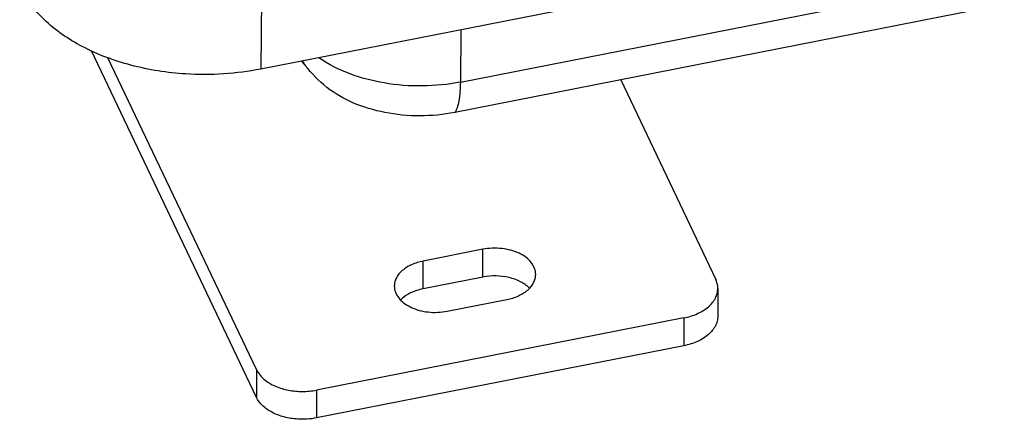
# Paper-space layout '10004650874_1_3' of a CAD drawing. Units: inches. Extents: x 0 to 34, y 0 to 22.
# Drawn here: x 5.1 to 8.3, y 5 to 6.4 of the extents above; entities that cross this region are included whole.
import ezdxf

# ---------------------------------------------------------------- set-up
doc = ezdxf.new("R2010")
doc.units = ezdxf.units.IN
doc.header["$LTSCALE"] = 1.87
doc.header["$MEASUREMENT"] = 0
doc.layers.get('0').update_dxf_attribs({"linetype": 'CONTINUOUS'})
doc.layers.add('GEOM_DATUMS', color=7, linetype='CONTINUOUS')

psp = doc.layouts.new('10004650874_1_3')

# ---------------------------------------------------------------- linework, layer by layer
at = {"color": 7, "linetype": 'CONTINUOUS'}
for p, q in [((6.5524, 6.1465), (8.2717, 6.4843)), ((8.2517, 6.3842), (6.534, 6.0467)), ((6.5542, 6.318), (6.5524, 6.1465)), ((5.8837, 5.2031), (5.3969, 6.2265)), ((7.0784, 6.1536), (7.3897, 5.499)), ((6.6264, 5.5978), (6.4306, 5.5593)), ((6.6264, 5.5067), (6.6264, 5.5978)), ((6.4306, 5.4682), (6.4306, 5.5593)), ((7.3966, 5.4695), (7.3966, 5.3784)), ((6.5089, 5.3948), (6.7047, 5.4332)), ((7.2852, 5.3726), (6.0804, 5.1359)), ((7.2852, 5.3726), (7.2852, 5.2816)), ((5.8837, 5.2031), (5.8837, 5.112)), ((6.0804, 5.1359), (6.0804, 5.0448))]:
    psp.add_line(p, q, dxfattribs=at)
at = {"color": 3, "linetype": 'CONTINUOUS'}
for p, q in [((5.8837, 5.112), (5.3427, 6.2494)), ((6.6264, 5.5067), (6.4306, 5.4682)), ((7.2852, 5.2816), (6.0804, 5.0448))]:
    psp.add_line(p, q, dxfattribs=at)
at = {"color": 7, "linetype": 'CONTINUOUS'}
psp.add_arc((6.1624, 6.2918), 0.1492, 210.7839, 217.4502, dxfattribs=at)
for points, knots in [([(6.0439, 6.2011), (6.0432, 6.202), (6.0392, 6.207), (6.0347, 6.2116), (6.0308, 6.2152)], [0, 0, 0, 0, 0.187866, 1, 1, 1, 1]), ([(6.5524, 6.1465), (6.4708, 6.1304), (6.3077, 6.1283), (6.1515, 6.1825), (6.0883, 6.2257)], [0, 0, 0, 0, 0.52087, 1, 1, 1, 1]), ([(6.5524, 6.1465), (6.5522, 6.1256), (6.5507, 6.097), (6.5429, 6.0637), (6.5374, 6.0513), (6.534, 6.0467)], [0, 0, 0, 0, 0.609677, 0.832613, 1, 1, 1, 1]), ([(6.534, 6.0467), (6.4591, 6.0319), (6.3425, 6.0318), (6.2021, 6.0736), (6.1409, 6.1085), (6.115, 6.129)], [0, 0, 0, 0, 0.523591, 0.773498, 1, 1, 1, 1]), ([(6.7994, 5.5155), (6.7994, 5.5223), (6.7967, 5.5363), (6.7854, 5.5555), (6.7678, 5.5723), (6.7361, 5.5909), (6.6876, 5.6034), (6.6466, 5.6018), (6.6264, 5.5978)], [0, 0, 0, 0, 0.094843, 0.196334, 0.308721, 0.433172, 0.710022, 1, 1, 1, 1]), ([(6.4306, 5.5593), (6.4175, 5.5568), (6.3931, 5.5493), (6.3622, 5.5307), (6.3442, 5.5095), (6.3371, 5.491), (6.3359, 5.4816), (6.3359, 5.477)], [0, 0, 0, 0, 0.296285, 0.561981, 0.792658, 0.898078, 1, 1, 1, 1]), ([(6.7047, 5.4332), (6.7177, 5.4358), (6.7422, 5.4432), (6.7731, 5.4618), (6.7911, 5.483), (6.7982, 5.5016), (6.7994, 5.5109), (6.7994, 5.5155)], [0, 0, 0, 0, 0.296285, 0.561981, 0.792658, 0.898078, 1, 1, 1, 1]), ([(7.3966, 5.4695), (7.3966, 5.472), (7.396, 5.4821), (7.393, 5.4921), (7.3897, 5.499)], [0, 0, 0, 0, 0.246188, 1, 1, 1, 1]), ([(6.3359, 5.477), (6.3359, 5.4703), (6.3386, 5.4562), (6.3499, 5.437), (6.3675, 5.4203), (6.3992, 5.4016), (6.4477, 5.3892), (6.4887, 5.3908), (6.5089, 5.3948)], [0, 0, 0, 0, 0.094843, 0.196334, 0.308721, 0.433172, 0.710022, 1, 1, 1, 1]), ([(7.2852, 5.3726), (7.3005, 5.3757), (7.3293, 5.3844), (7.3656, 5.4063), (7.3868, 5.4312), (7.3952, 5.453), (7.3966, 5.4641), (7.3966, 5.4695)], [0, 0, 0, 0, 0.296272, 0.561999, 0.792658, 0.898085, 1, 1, 1, 1]), ([(5.8837, 5.2031), (5.8868, 5.1965), (5.8954, 5.1837), (5.9162, 5.1641), (5.9478, 5.1464), (5.9894, 5.1342), (6.0346, 5.13), (6.0653, 5.1329), (6.0804, 5.1359)], [0, 0, 0, 0, 0.098833, 0.206719, 0.386318, 0.584136, 0.792101, 1, 1, 1, 1])]:
    psp.add_open_spline(points, degree=3, knots=knots, dxfattribs=at)
psp.add_open_spline([(6.115, 6.129), (6.0886, 6.15), (6.0645, 6.1743), (6.0439, 6.2011)], degree=3, dxfattribs=at)
at = {"color": 3, "linetype": 'CONTINUOUS'}
for points, knots in [([(6.7786, 5.4705), (6.7703, 5.4789), (6.7491, 5.4936), (6.7115, 5.5068), (6.6694, 5.5119), (6.6405, 5.5095), (6.6264, 5.5067)], [0, 0, 0, 0, 0.219909, 0.468035, 0.733255, 1, 1, 1, 1]), ([(6.4306, 5.4682), (6.4231, 5.4668), (6.3961, 5.4598), (6.3701, 5.4459), (6.356, 5.4313)], [0, 0, 0, 0, 0.273994, 1, 1, 1, 1]), ([(7.3966, 5.3784), (7.3966, 5.373), (7.3952, 5.362), (7.3868, 5.3402), (7.3656, 5.3152), (7.3293, 5.2934), (7.3005, 5.2846), (7.2852, 5.2816)], [0, 0, 0, 0, 0.101915, 0.207342, 0.438001, 0.703728, 1, 1, 1, 1]), ([(6.0804, 5.0448), (6.0704, 5.0428), (6.05, 5.0402), (6.0143, 5.0402), (5.9749, 5.0463), (5.9353, 5.0611), (5.9035, 5.0826), (5.8885, 5.102), (5.8837, 5.112)], [0, 0, 0, 0, 0.13821, 0.278067, 0.483802, 0.676333, 0.848836, 1, 1, 1, 1])]:
    psp.add_open_spline(points, degree=3, knots=knots, dxfattribs=at)
at = {"layer": 'GEOM_DATUMS', "color": 7, "linetype": 'CONTINUOUS'}
for p in [(10.2334, 7.041), (5.9006, 6.4327)]:
    psp.add_line(p, (5.8982, 6.1891), dxfattribs=at)
psp.add_open_spline([(5.8982, 6.1891), (5.858, 6.1812), (5.7761, 6.1707), (5.6327, 6.1705), (5.4743, 6.1951), (5.3147, 6.2546), (5.1869, 6.3412), (5.1267, 6.4189), (5.1075, 6.4593)], degree=3, knots=[0, 0, 0, 0, 0.138232, 0.278062, 0.483797, 0.676338, 0.848842, 1, 1, 1, 1], dxfattribs=at)

doc.saveas('drawing.dxf')
